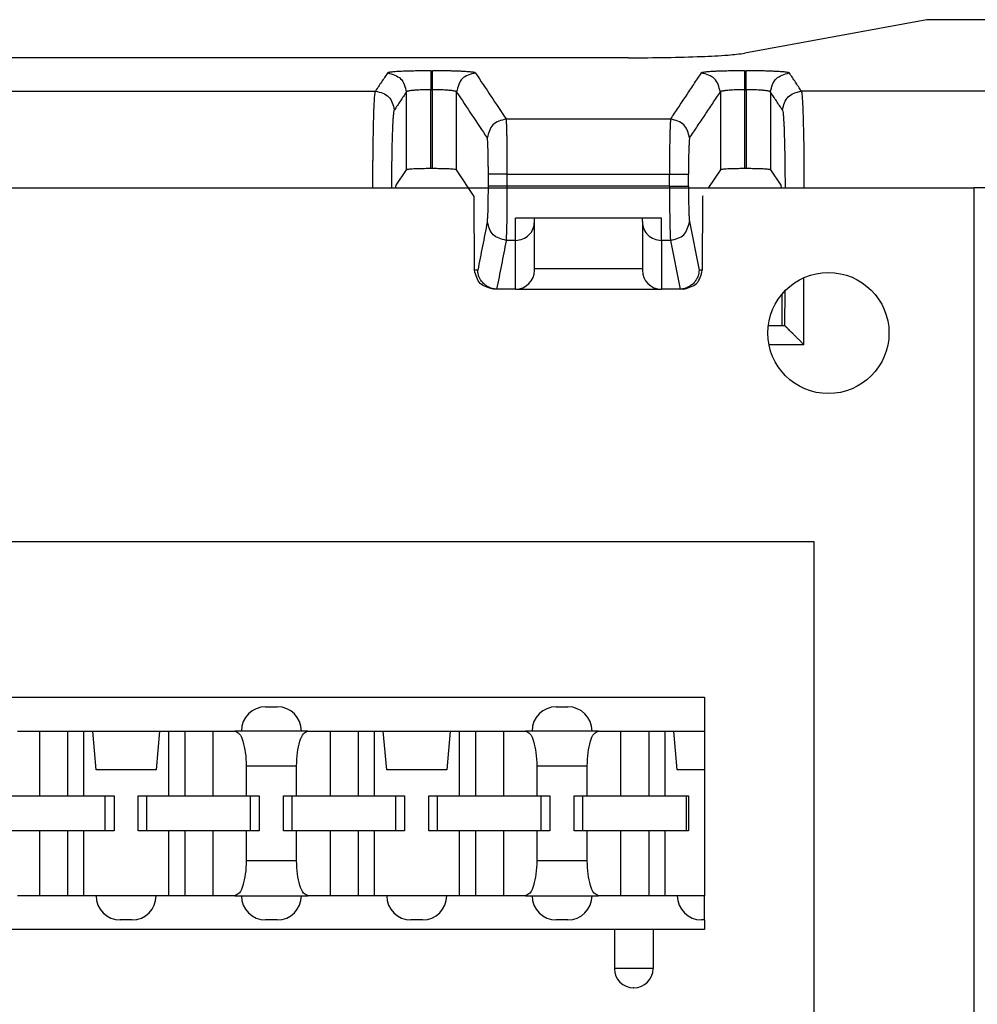
# Model space of a CAD drawing. Units: inches. Extents: x -20 to 20.1, y -5 to 15.7.
# Drawn here: x -15.4 to -14.4, y 2.5 to 3.5 of the extents above; entities that cross this region are included whole.
import ezdxf

# ---------------------------------------------------------------- set-up
doc = ezdxf.new("R2010")
doc.units = ezdxf.units.IN
doc.header["$MEASUREMENT"] = 0

# ---------------------------------------------------------------- blocks, each defined once
blk = doc.blocks.new('SMT_110_IDC_9__44', base_point=(-15.9138, 2.4966))
at = {"color": 7, "linetype": 'Continuous'}
for p, q in [((-15.9138, 2.7966), (-14.7198, 2.7966)), ((-14.7198, 2.7966), (-14.7198, 2.7616)), ((-15.1728, 2.7866), (-15.1608, 2.7866)), ((-14.8728, 2.7866), (-14.8608, 2.7866)), ((-15.4291, 2.7616), (-15.4063, 2.7616)), ((-15.4063, 2.7616), (-15.4063, 2.6946)), ((-15.4063, 2.7616), (-15.3773, 2.7616)), ((-15.3773, 2.7616), (-15.3773, 2.6946)), ((-15.3773, 2.7616), (-15.3608, 2.7616)), ((-15.3608, 2.7616), (-15.3608, 2.6946)), ((-15.3608, 2.7616), (-15.3513, 2.7616)), ((-15.3478, 2.7216), (-15.3513, 2.7616)), ((-15.3513, 2.7616), (-15.2824, 2.7616)), ((-15.2824, 2.7616), (-15.2859, 2.7216)), ((-15.2824, 2.7616), (-15.2729, 2.7616)), ((-15.2729, 2.7616), (-15.2563, 2.7616)), ((-15.2729, 2.7616), (-15.2729, 2.6946)), ((-15.2563, 2.7616), (-15.2563, 2.6946)), ((-15.2563, 2.7616), (-15.2273, 2.7616)), ((-15.2273, 2.7616), (-15.2273, 2.6946)), ((-15.2273, 2.7616), (-15.2046, 2.7616)), ((-15.1978, 2.7616), (-15.2046, 2.7616)), ((-15.1358, 2.7616), (-15.1978, 2.7616)), ((-15.1291, 2.7616), (-15.1358, 2.7616)), ((-15.1291, 2.7616), (-15.1063, 2.7616)), ((-15.1063, 2.7616), (-15.0773, 2.7616)), ((-15.1063, 2.7616), (-15.1063, 2.6946)), ((-15.0773, 2.7616), (-15.0608, 2.7616)), ((-15.0773, 2.7616), (-15.0773, 2.6946)), ((-15.0608, 2.7616), (-15.0608, 2.6946)), ((-15.0608, 2.7616), (-15.0513, 2.7616)), ((-15.0513, 2.7616), (-14.9824, 2.7616)), ((-15.0478, 2.7216), (-15.0513, 2.7616)), ((-14.9824, 2.7616), (-14.9859, 2.7216)), ((-14.9824, 2.7616), (-14.9729, 2.7616)), ((-14.9729, 2.7616), (-14.9729, 2.6946)), ((-14.9729, 2.7616), (-14.9563, 2.7616)), ((-14.9563, 2.7616), (-14.9563, 2.6946)), ((-14.9563, 2.7616), (-14.9273, 2.7616)), ((-14.9273, 2.7616), (-14.9273, 2.6946)), ((-14.9273, 2.7616), (-14.9046, 2.7616)), ((-14.8978, 2.7616), (-14.9046, 2.7616)), ((-14.8358, 2.7616), (-14.8978, 2.7616)), ((-14.8291, 2.7616), (-14.8358, 2.7616)), ((-14.8291, 2.7616), (-14.8063, 2.7616)), ((-14.8063, 2.7616), (-14.7773, 2.7616)), ((-14.8063, 2.7616), (-14.8063, 2.6946)), ((-14.7773, 2.7616), (-14.7608, 2.7616)), ((-14.7773, 2.7616), (-14.7773, 2.6946)), ((-14.7608, 2.7616), (-14.7608, 2.6946)), ((-14.7608, 2.7616), (-14.7513, 2.7616)), ((-14.7513, 2.7616), (-14.7198, 2.7616)), ((-14.7478, 2.7216), (-14.7513, 2.7616)), ((-14.7198, 2.7616), (-14.7198, 2.7216)), ((-15.1929, 2.7256), (-15.1929, 2.6946)), ((-15.1408, 2.6946), (-15.1408, 2.7256)), ((-14.8929, 2.7256), (-14.8929, 2.6946)), ((-14.8408, 2.6946), (-14.8408, 2.7256)), ((-15.2859, 2.7216), (-15.3478, 2.7216)), ((-14.9859, 2.7216), (-15.0478, 2.7216)), ((-14.7198, 2.7216), (-14.7478, 2.7216)), ((-14.7198, 2.7216), (-14.7198, 2.5916)), ((-15.4408, 2.6946), (-15.4063, 2.6946)), ((-15.4063, 2.6946), (-15.3773, 2.6946)), ((-15.3773, 2.6946), (-15.3608, 2.6946)), ((-15.3608, 2.6946), (-15.3383, 2.6946)), ((-15.3383, 2.6946), (-15.3293, 2.6946)), ((-15.3383, 2.6586), (-15.3383, 2.6946)), ((-15.3293, 2.6946), (-15.3293, 2.6586)), ((-15.3043, 2.6946), (-15.2953, 2.6946)), ((-15.3043, 2.6586), (-15.3043, 2.6946)), ((-15.2953, 2.6586), (-15.2953, 2.6946)), ((-15.2953, 2.6946), (-15.2729, 2.6946)), ((-15.2729, 2.6946), (-15.2563, 2.6946)), ((-15.2563, 2.6946), (-15.2273, 2.6946)), ((-15.2273, 2.6946), (-15.1929, 2.6946)), ((-15.1929, 2.6946), (-15.1883, 2.6946)), ((-15.1883, 2.6946), (-15.1793, 2.6946)), ((-15.1883, 2.6586), (-15.1883, 2.6946)), ((-15.1793, 2.6946), (-15.1793, 2.6586)), ((-15.1543, 2.6946), (-15.1453, 2.6946)), ((-15.1543, 2.6586), (-15.1543, 2.6946)), ((-15.1453, 2.6946), (-15.1408, 2.6946)), ((-15.1453, 2.6586), (-15.1453, 2.6946)), ((-15.1408, 2.6946), (-15.1063, 2.6946)), ((-15.1063, 2.6946), (-15.0773, 2.6946)), ((-15.0773, 2.6946), (-15.0608, 2.6946)), ((-15.0608, 2.6946), (-15.0383, 2.6946)), ((-15.0383, 2.6946), (-15.0293, 2.6946)), ((-15.0383, 2.6586), (-15.0383, 2.6946)), ((-15.0293, 2.6946), (-15.0293, 2.6586)), ((-15.0043, 2.6586), (-15.0043, 2.6946)), ((-15.0043, 2.6946), (-14.9953, 2.6946)), ((-14.9953, 2.6586), (-14.9953, 2.6946)), ((-14.9953, 2.6946), (-14.9729, 2.6946)), ((-14.9729, 2.6946), (-14.9563, 2.6946)), ((-14.9563, 2.6946), (-14.9273, 2.6946)), ((-14.9273, 2.6946), (-14.8929, 2.6946)), ((-14.8929, 2.6946), (-14.8883, 2.6946)), ((-14.8883, 2.6946), (-14.8793, 2.6946)), ((-14.8883, 2.6586), (-14.8883, 2.6946)), ((-14.8793, 2.6946), (-14.8793, 2.6586)), ((-14.8543, 2.6946), (-14.8453, 2.6946)), ((-14.8543, 2.6586), (-14.8543, 2.6946)), ((-14.8453, 2.6586), (-14.8453, 2.6946)), ((-14.8453, 2.6946), (-14.8408, 2.6946)), ((-14.8408, 2.6946), (-14.8063, 2.6946)), ((-14.8063, 2.6946), (-14.7773, 2.6946)), ((-14.7773, 2.6946), (-14.7608, 2.6946)), ((-14.7608, 2.6946), (-14.7383, 2.6946)), ((-14.7383, 2.6946), (-14.7363, 2.6946)), ((-14.7383, 2.6586), (-14.7383, 2.6946)), ((-14.7363, 2.6946), (-14.7363, 2.6586)), ((-15.4063, 2.6586), (-15.4408, 2.6586)), ((-15.4063, 2.6586), (-15.4063, 2.5916)), ((-15.3773, 2.6586), (-15.4063, 2.6586)), ((-15.3608, 2.6586), (-15.3773, 2.6586)), ((-15.3773, 2.6586), (-15.3773, 2.5916)), ((-15.3383, 2.6586), (-15.3608, 2.6586)), ((-15.3608, 2.6586), (-15.3608, 2.5916)), ((-15.3293, 2.6586), (-15.3383, 2.6586)), ((-15.2953, 2.6586), (-15.3043, 2.6586)), ((-15.2729, 2.6586), (-15.2953, 2.6586)), ((-15.2563, 2.6586), (-15.2729, 2.6586)), ((-15.2729, 2.6586), (-15.2729, 2.5916)), ((-15.2563, 2.6586), (-15.2563, 2.5916)), ((-15.2273, 2.6586), (-15.2563, 2.6586)), ((-15.2273, 2.6586), (-15.2273, 2.5916)), ((-15.1929, 2.6586), (-15.2273, 2.6586)), ((-15.1929, 2.6586), (-15.1929, 2.6276)), ((-15.1883, 2.6586), (-15.1929, 2.6586)), ((-15.1793, 2.6586), (-15.1883, 2.6586)), ((-15.1453, 2.6586), (-15.1543, 2.6586)), ((-15.1408, 2.6586), (-15.1453, 2.6586)), ((-15.1063, 2.6586), (-15.1408, 2.6586)), ((-15.1408, 2.6276), (-15.1408, 2.6586)), ((-15.0773, 2.6586), (-15.1063, 2.6586)), ((-15.1063, 2.6586), (-15.1063, 2.5916)), ((-15.0608, 2.6586), (-15.0773, 2.6586)), ((-15.0773, 2.6586), (-15.0773, 2.5916)), ((-15.0383, 2.6586), (-15.0608, 2.6586)), ((-15.0608, 2.6586), (-15.0608, 2.5916)), ((-15.0293, 2.6586), (-15.0383, 2.6586)), ((-14.9953, 2.6586), (-15.0043, 2.6586)), ((-14.9729, 2.6586), (-14.9953, 2.6586)), ((-14.9729, 2.6586), (-14.9729, 2.5916)), ((-14.9563, 2.6586), (-14.9729, 2.6586)), ((-14.9563, 2.6586), (-14.9563, 2.5916)), ((-14.9273, 2.6586), (-14.9563, 2.6586)), ((-14.9273, 2.6586), (-14.9273, 2.5916)), ((-14.8929, 2.6586), (-14.9273, 2.6586)), ((-14.8883, 2.6586), (-14.8929, 2.6586)), ((-14.8929, 2.6586), (-14.8929, 2.6276)), ((-14.8793, 2.6586), (-14.8883, 2.6586)), ((-14.8453, 2.6586), (-14.8543, 2.6586)), ((-14.8408, 2.6586), (-14.8453, 2.6586)), ((-14.8063, 2.6586), (-14.8408, 2.6586)), ((-14.8408, 2.6276), (-14.8408, 2.6586)), ((-14.8063, 2.6586), (-14.8063, 2.5916)), ((-14.7773, 2.6586), (-14.8063, 2.6586)), ((-14.7608, 2.6586), (-14.7773, 2.6586)), ((-14.7773, 2.6586), (-14.7773, 2.5916)), ((-14.7383, 2.6586), (-14.7608, 2.6586)), ((-14.7608, 2.6586), (-14.7608, 2.5916)), ((-14.7363, 2.6586), (-14.7383, 2.6586)), ((-15.4063, 2.5916), (-15.4291, 2.5916)), ((-15.3773, 2.5916), (-15.4063, 2.5916)), ((-15.3608, 2.5916), (-15.3773, 2.5916)), ((-15.3478, 2.5916), (-15.3608, 2.5916)), ((-15.2858, 2.5916), (-15.3478, 2.5916)), ((-15.2729, 2.5916), (-15.2858, 2.5916)), ((-15.2563, 2.5916), (-15.2729, 2.5916)), ((-15.2273, 2.5916), (-15.2563, 2.5916)), ((-15.2046, 2.5916), (-15.2273, 2.5916)), ((-15.2046, 2.5916), (-15.1978, 2.5916)), ((-15.1978, 2.5916), (-15.1358, 2.5916)), ((-15.1358, 2.5916), (-15.1291, 2.5916)), ((-15.1063, 2.5916), (-15.1291, 2.5916)), ((-15.0773, 2.5916), (-15.1063, 2.5916)), ((-15.0608, 2.5916), (-15.0773, 2.5916)), ((-15.0478, 2.5916), (-15.0608, 2.5916)), ((-14.9858, 2.5916), (-15.0478, 2.5916)), ((-14.9729, 2.5916), (-14.9858, 2.5916)), ((-14.9563, 2.5916), (-14.9729, 2.5916)), ((-14.9273, 2.5916), (-14.9563, 2.5916)), ((-14.9046, 2.5916), (-14.9273, 2.5916)), ((-14.9046, 2.5916), (-14.8978, 2.5916)), ((-14.8978, 2.5916), (-14.8358, 2.5916)), ((-14.8358, 2.5916), (-14.8291, 2.5916)), ((-14.8063, 2.5916), (-14.8291, 2.5916)), ((-14.7773, 2.5916), (-14.8063, 2.5916)), ((-14.7608, 2.5916), (-14.7773, 2.5916)), ((-14.7478, 2.5916), (-14.7608, 2.5916)), ((-14.7198, 2.5916), (-14.7478, 2.5916)), ((-14.7198, 2.5666), (-14.7198, 2.5916)), ((-15.3108, 2.5666), (-15.3228, 2.5666)), ((-15.1608, 2.5666), (-15.1728, 2.5666)), ((-15.0108, 2.5666), (-15.0228, 2.5666)), ((-14.8608, 2.5666), (-14.8728, 2.5666)), ((-14.7198, 2.5666), (-14.7228, 2.5666)), ((-14.7198, 2.5666), (-14.7198, 2.5566)), ((-14.8128, 2.5566), (-15.8208, 2.5566)), ((-14.7728, 2.5566), (-14.8128, 2.5566)), ((-14.8128, 2.5566), (-14.8128, 2.5164)), ((-14.7198, 2.5566), (-14.7728, 2.5566)), ((-14.7728, 2.5566), (-14.7728, 2.5164)), ((-14.7926, 2.4966), (-14.793, 2.4966))]:
    blk.add_line(p, q, dxfattribs=at)
at = {"color": 124, "linetype": 'Continuous'}
for p, q in [((-15.1929, 2.7256), (-15.1408, 2.7256)), ((-14.8929, 2.7256), (-14.8408, 2.7256)), ((-15.1408, 2.6276), (-15.1929, 2.6276)), ((-14.8408, 2.6276), (-14.8929, 2.6276)), ((-14.7728, 2.5164), (-14.8128, 2.5164))]:
    blk.add_line(p, q, dxfattribs=at)
at = {"color": 7, "linetype": 'Continuous'}
for centre, radius, start, end in [((-15.1728, 2.7616), 0.025, 90, 180), ((-15.1608, 2.7616), 0.025, 0, 90), ((-14.8728, 2.7616), 0.025, 90, 180), ((-14.8608, 2.7616), 0.025, 0, 90), ((-15.3228, 2.5916), 0.025, 180, -90), ((-15.3108, 2.5916), 0.025, -90, 0), ((-15.1728, 2.5916), 0.025, 180, -90), ((-15.1608, 2.5916), 0.025, -90, 0), ((-15.0228, 2.5916), 0.025, 180, -90), ((-15.0108, 2.5916), 0.025, -90, 0), ((-14.8728, 2.5916), 0.025, 180, -90), ((-14.8608, 2.5916), 0.025, -90, 0), ((-14.7228, 2.5916), 0.025, 180, -90), ((-14.793, 2.5164), 0.0198, 180, -90), ((-14.7926, 2.5164), 0.0198, -90, 0)]:
    blk.add_arc(centre, radius, start, end, dxfattribs=at)
for points, knots in [([(-15.2046, 2.7616), (-15.203, 2.7608), (-15.1986, 2.7587), (-15.1958, 2.7498), (-15.1933, 2.7389), (-15.193, 2.7302), (-15.1929, 2.7256)], [0, 0, 0, 0, 0.00524853, 0.01392601, 0.02587736, 0.03968267, 0.03968267, 0.03968267, 0.03968267]), ([(-15.1408, 2.7256), (-15.1406, 2.7302), (-15.1404, 2.7389), (-15.1378, 2.7498), (-15.135, 2.7587), (-15.1307, 2.7608), (-15.1291, 2.7616)], [0, 0, 0, 0, 0.01380531, 0.02575666, 0.03443414, 0.03968267, 0.03968267, 0.03968267, 0.03968267]), ([(-14.9046, 2.7616), (-14.903, 2.7608), (-14.8986, 2.7587), (-14.8958, 2.7498), (-14.8933, 2.7389), (-14.893, 2.7302), (-14.8929, 2.7256)], [0, 0, 0, 0, 0.00524853, 0.01392601, 0.02587736, 0.03968267, 0.03968267, 0.03968267, 0.03968267]), ([(-14.8408, 2.7256), (-14.8406, 2.7302), (-14.8404, 2.7389), (-14.8378, 2.7498), (-14.835, 2.7587), (-14.8307, 2.7608), (-14.8291, 2.7616)], [0, 0, 0, 0, 0.01380531, 0.02575666, 0.03443414, 0.03968267, 0.03968267, 0.03968267, 0.03968267]), ([(-15.1929, 2.6276), (-15.193, 2.623), (-15.1933, 2.6143), (-15.1958, 2.6034), (-15.1986, 2.5945), (-15.203, 2.5924), (-15.2046, 2.5916)], [0, 0, 0, 0, 0.01380531, 0.02575666, 0.03443414, 0.03968267, 0.03968267, 0.03968267, 0.03968267]), ([(-15.1291, 2.5916), (-15.1307, 2.5924), (-15.135, 2.5945), (-15.1378, 2.6034), (-15.1404, 2.6143), (-15.1406, 2.623), (-15.1408, 2.6276)], [0, 0, 0, 0, 0.00524853, 0.01392601, 0.02587736, 0.03968267, 0.03968267, 0.03968267, 0.03968267]), ([(-14.8929, 2.6276), (-14.893, 2.623), (-14.8933, 2.6143), (-14.8958, 2.6034), (-14.8986, 2.5945), (-14.903, 2.5924), (-14.9046, 2.5916)], [0, 0, 0, 0, 0.01380531, 0.02575666, 0.03443414, 0.03968267, 0.03968267, 0.03968267, 0.03968267]), ([(-14.8291, 2.5916), (-14.8307, 2.5924), (-14.835, 2.5945), (-14.8378, 2.6034), (-14.8404, 2.6143), (-14.8406, 2.623), (-14.8408, 2.6276)], [0, 0, 0, 0, 0.00524853, 0.01392601, 0.02587736, 0.03968267, 0.03968267, 0.03968267, 0.03968267])]:
    blk.add_open_spline(points, degree=3, knots=knots, dxfattribs=at)
blk = doc.blocks.new('PWB__45', base_point=(-16.1918, -2.4276))
at = {"color": 7, "linetype": 'Continuous'}
for p, q in [((-15.5171, 3.3224), (-15.0621, 3.3224)), ((-15.0621, 3.3224), (-15.0425, 3.3224)), ((-15.0425, 3.3224), (-14.6366, 3.3224)), ((-14.6366, 3.3224), (-14.6171, 3.3224)), ((-14.6171, 3.3224), (-14.4418, 3.3224)), ((-14.4418, 3.3224), (-14.4418, -2.4276)), ((-16.0268, 2.9574), (-14.6068, 2.9574)), ((-14.6068, 2.9574), (-14.6068, -2.0626))]:
    blk.add_line(p, q, dxfattribs=at)
blk.add_circle((-14.5918, 3.1724), 0.0625, dxfattribs=at)
blk = doc.blocks.new('1X9_Bridged_Telephone_Board__52', base_point=(-16.1918, -2.4276))
for name, p in [('PWB__45', (-16.1918, -2.4276)), ('SMT_110_IDC_9__44', (-15.9138, 2.4966))]:
    blk.add_blockref(name, p)
blk = doc.blocks.new('58608__53', base_point=(-19.124, -2.636))
at = {"color": 7, "linetype": 'Continuous'}
for p, q in [((-14.4902, 3.4957), (-14.678, 3.4613)), ((-14.4902, 3.4957), (-14.4902, 3.4959)), ((-14.2065, 3.4959), (-14.4902, 3.4959)), ((-14.7982, 3.4566), (-15.7797, 3.4566)), ((-15.038, 3.325), (-15.0274, 3.3409)), ((-15.0007, 3.3422), (-15.0024, 3.3422)), ((-14.9574, 3.3134), (-14.9757, 3.3409)), ((-14.7034, 3.3409), (-14.7157, 3.3225)), ((-14.6767, 3.3422), (-14.6784, 3.3422)), ((-14.6517, 3.3409), (-14.6411, 3.325)), ((-15.5171, 3.3224), (-15.0621, 3.3224)), ((-15.0621, 3.3224), (-15.0425, 3.3224)), ((-14.7214, 3.3139), (-14.7217, 3.3134)), ((-14.6366, 3.3224), (-14.6171, 3.3224)), ((-14.6171, 3.3224), (-14.4418, 3.3224)), ((-14.9572, 3.2373), (-14.9574, 3.3134)), ((-14.7217, 3.3134), (-14.722, 3.2373)), ((-14.7643, 3.2911), (-14.9148, 3.2911)), ((-14.8952, 3.2874), (-14.8952, 3.2911)), ((-14.8952, 3.239), (-14.8952, 3.2874)), ((-14.7839, 3.2874), (-14.7839, 3.2911)), ((-14.7839, 3.2874), (-14.7839, 3.239)), ((-14.8952, 3.2373), (-14.8952, 3.239)), ((-14.7839, 3.239), (-14.7839, 3.2373)), ((-14.9343, 3.2177), (-14.9375, 3.2177)), ((-14.9148, 3.2177), (-14.9343, 3.2177)), ((-14.9148, 3.2177), (-14.7643, 3.2177)), ((-14.7448, 3.2177), (-14.7643, 3.2177)), ((-14.7416, 3.2177), (-14.7448, 3.2177)), ((-14.6395, 3.1799), (-14.6395, 3.2128)), ((-14.6395, 3.1799), (-14.6539, 3.1799)), ((-14.6367, 3.1799), (-14.6395, 3.1799))]:
    blk.add_line(p, q, dxfattribs=at)
at = {"color": 124, "linetype": 'Continuous'}
for p, q in [((-15.0024, 3.4431), (-15.0007, 3.4431)), ((-14.6784, 3.4431), (-14.6767, 3.4431)), ((-15.5198, 3.4222), (-15.0594, 3.4222)), ((-15.0274, 3.3409), (-15.0274, 3.4213)), ((-15.0024, 3.3422), (-15.0024, 3.4236)), ((-15.0024, 3.4236), (-15.0007, 3.4236)), ((-15.0007, 3.3422), (-15.0007, 3.4236)), ((-14.9757, 3.3409), (-14.9757, 3.4213)), ((-14.7034, 3.4213), (-14.7034, 3.3409)), ((-14.6784, 3.4236), (-14.6784, 3.3422)), ((-14.6784, 3.4236), (-14.6767, 3.4236)), ((-14.6767, 3.4236), (-14.6767, 3.3422)), ((-14.6517, 3.4213), (-14.6517, 3.3409)), ((-13.6931, 3.4222), (-14.6198, 3.4222)), ((-14.9245, 3.3934), (-14.7546, 3.3934)), ((-14.9428, 3.3242), (-14.9428, 3.3365)), ((-14.9233, 3.3242), (-14.9233, 3.3365)), ((-14.9233, 3.3365), (-14.7559, 3.3365)), ((-14.7559, 3.3242), (-14.7559, 3.3365)), ((-14.7363, 3.3242), (-14.7363, 3.3365)), ((-14.7559, 3.3242), (-14.9233, 3.3242)), ((-13.6958, 3.3224), (-14.4418, 3.3224)), ((-14.9148, 3.2681), (-14.9148, 3.2911)), ((-14.7643, 3.2681), (-14.7643, 3.2911)), ((-14.7352, 3.2874), (-14.7253, 3.2373)), ((-14.9148, 3.2681), (-14.9244, 3.2681)), ((-14.9148, 3.2177), (-14.9148, 3.2681)), ((-14.7643, 3.2681), (-14.7643, 3.2177)), ((-14.7548, 3.2681), (-14.7643, 3.2681)), ((-14.7548, 3.2681), (-14.7448, 3.2177)), ((-14.9538, 3.2373), (-14.9572, 3.2373)), ((-14.8952, 3.239), (-14.7839, 3.239)), ((-14.722, 3.2373), (-14.7253, 3.2373)), ((-14.6171, 3.1603), (-14.6171, 3.2295)), ((-14.6367, 3.1799), (-14.6366, 3.2159)), ((-14.6171, 3.1603), (-14.6531, 3.1603))]:
    blk.add_line(p, q, dxfattribs=at)
at = {"color": 7, "linetype": 'Continuous'}
for centre, start, end in [((-14.9148, 3.2373), -90, 0), ((-14.7643, 3.2373), -180, -90)]:
    blk.add_arc(centre, 0.0196, start, end, dxfattribs=at)
for points, knots in [([(-14.7982, 3.4566), (-14.785, 3.4566), (-14.7599, 3.4567), (-14.7255, 3.4578), (-14.6987, 3.4588), (-14.6837, 3.4606), (-14.678, 3.4613)], [0, 0, 0, 0, 0.0396645, 0.0752418, 0.1030723, 0.1203198, 0.1203198, 0.1203198, 0.1203198]), ([(-15.0024, 3.3422), (-15.0045, 3.3422), (-15.0086, 3.3421), (-15.0144, 3.342), (-15.0191, 3.3418), (-15.0227, 3.3417), (-15.025, 3.3414), (-15.0265, 3.3413), (-15.0272, 3.341), (-15.0274, 3.3409)], [0, 0, 0, 0, 0.00634646, 0.0122339, 0.01737182, 0.0205025, 0.0228599, 0.02439417, 0.02507233, 0.02507233, 0.02507233, 0.02507233]), ([(-14.9757, 3.3409), (-14.9759, 3.341), (-14.9766, 3.3413), (-14.9782, 3.3414), (-14.9805, 3.3417), (-14.984, 3.3418), (-14.9887, 3.342), (-14.9945, 3.3421), (-14.9986, 3.3422), (-15.0007, 3.3422)], [0, 0, 0, 0, 0.00067815, 0.00221243, 0.00456983, 0.0077005, 0.01283843, 0.01872587, 0.02507233, 0.02507233, 0.02507233, 0.02507233]), ([(-14.6784, 3.3422), (-14.6805, 3.3422), (-14.6846, 3.3421), (-14.6904, 3.342), (-14.6951, 3.3418), (-14.6987, 3.3417), (-14.701, 3.3414), (-14.7025, 3.3413), (-14.7032, 3.341), (-14.7034, 3.3409)], [0, 0, 0, 0, 0.00634646, 0.0122339, 0.01737182, 0.0205025, 0.0228599, 0.02439417, 0.02507233, 0.02507233, 0.02507233, 0.02507233]), ([(-14.6517, 3.3409), (-14.6519, 3.341), (-14.6526, 3.3413), (-14.6542, 3.3414), (-14.6565, 3.3417), (-14.66, 3.3418), (-14.6647, 3.342), (-14.6705, 3.3421), (-14.6746, 3.3422), (-14.6767, 3.3422)], [0, 0, 0, 0, 0.00067815, 0.00221243, 0.00456983, 0.0077005, 0.01283843, 0.01872587, 0.02507233, 0.02507233, 0.02507233, 0.02507233]), ([(-15.0385, 3.3224), (-15.0384, 3.323), (-15.0384, 3.3239), (-15.0381, 3.3247), (-15.038, 3.325)], [0, 0, 0, 0, 0.001790504, 0.002669318, 0.002669318, 0.002669318, 0.002669318]), ([(-14.6411, 3.325), (-14.641, 3.3247), (-14.6408, 3.3239), (-14.6407, 3.323), (-14.6407, 3.3224)], [0, 0, 0, 0, 0.000878814, 0.002669318, 0.002669318, 0.002669318, 0.002669318]), ([(-14.9375, 3.2177), (-14.9427, 3.2191), (-14.9531, 3.2217), (-14.9558, 3.2321), (-14.9572, 3.2373)], [0, 0, 0, 0, 0.0148893, 0.02977249, 0.02977249, 0.02977249, 0.02977249]), ([(-14.9343, 3.2177), (-14.9357, 3.2178), (-14.9385, 3.2181), (-14.9422, 3.2195), (-14.9453, 3.2214), (-14.9481, 3.2238), (-14.9504, 3.2265), (-14.9521, 3.2295), (-14.9535, 3.233), (-14.9537, 3.2357), (-14.9538, 3.2373)], [0, 0, 0, 0, 0.00414358, 0.00827873, 0.01173426, 0.01520244, 0.01933338, 0.02215221, 0.02558124, 0.03034946, 0.03034946, 0.03034946, 0.03034946]), ([(-14.7253, 3.2373), (-14.7254, 3.2362), (-14.7255, 3.2335), (-14.7268, 3.2299), (-14.7288, 3.2265), (-14.7311, 3.2236), (-14.734, 3.2213), (-14.737, 3.2195), (-14.7404, 3.2181), (-14.7432, 3.2179), (-14.7448, 3.2177)], [0, 0, 0, 0, 0.0032349, 0.00824486, 0.01105201, 0.01515654, 0.01924618, 0.02204707, 0.0255063, 0.0303467, 0.0303467, 0.0303467, 0.0303467]), ([(-14.7416, 3.2177), (-14.7364, 3.2191), (-14.726, 3.2217), (-14.7233, 3.2321), (-14.722, 3.2373)], [0, 0, 0, 0, 0.0148893, 0.02977249, 0.02977249, 0.02977249, 0.02977249]), ([(-14.6171, 3.1603), (-14.6175, 3.1607), (-14.6183, 3.1615), (-14.6199, 3.1632), (-14.6221, 3.1653), (-14.6246, 3.1678), (-14.6271, 3.1703), (-14.6292, 3.1724), (-14.6311, 3.1743), (-14.6326, 3.1758), (-14.6338, 3.177), (-14.6345, 3.1777), (-14.6352, 3.1784), (-14.6357, 3.1789), (-14.6362, 3.1794), (-14.6365, 3.1797), (-14.6366, 3.1798), (-14.6367, 3.1799), (-14.6367, 3.1799)], [0, 0, 0, 0, 0.00168302, 0.00335853, 0.00707463, 0.01068569, 0.01413861, 0.01738029, 0.01989015, 0.02219703, 0.02358069, 0.02489017, 0.02552958, 0.02629182, 0.02701248, 0.02752718, 0.02763079, 0.02768138, 0.02768138, 0.02768138, 0.02768138])]:
    blk.add_open_spline(points, degree=3, knots=knots, dxfattribs=at)
at = {"color": 124, "linetype": 'Continuous'}
for points, knots in [([(-15.047, 3.4409), (-15.047, 3.4409), (-15.047, 3.4408), (-15.0491, 3.4377), (-15.0532, 3.4315), (-15.0573, 3.4253), (-15.0594, 3.4222)], [0, 0, 0, 0, 0.00008689, 0.00017377, 0.01128929, 0.02240482, 0.02240482, 0.02240482, 0.02240482]), ([(-15.0024, 3.4431), (-15.0036, 3.4431), (-15.0061, 3.4431), (-15.0102, 3.4431), (-15.0154, 3.443), (-15.0213, 3.4429), (-15.0276, 3.4427), (-15.0329, 3.4425), (-15.0371, 3.4423), (-15.0401, 3.4421), (-15.0423, 3.4419), (-15.0438, 3.4417), (-15.045, 3.4415), (-15.046, 3.4414), (-15.0467, 3.441), (-15.047, 3.4409)], [0, 0, 0, 0, 0.00344158, 0.00757563, 0.01226564, 0.01907816, 0.02536415, 0.03099813, 0.03500749, 0.03802228, 0.04017856, 0.04161189, 0.04245702, 0.04385106, 0.0447023, 0.0447023, 0.0447023, 0.0447023]), ([(-15.047, 3.4409), (-15.0418, 3.4395), (-15.0315, 3.4369), (-15.0288, 3.4265), (-15.0274, 3.4213)], [0, 0, 0, 0, 0.01484826, 0.02968883, 0.02968883, 0.02968883, 0.02968883]), ([(-15.0024, 3.4431), (-15.0024, 3.4427), (-15.0024, 3.4413), (-15.0024, 3.4385), (-15.0024, 3.4343), (-15.0024, 3.4292), (-15.0024, 3.4255), (-15.0024, 3.4236)], [0, 0, 0, 0, 0.0012805, 0.00424992, 0.00853317, 0.01375517, 0.01954082, 0.01954082, 0.01954082, 0.01954082]), ([(-14.9562, 3.4409), (-14.9564, 3.441), (-14.957, 3.4414), (-14.958, 3.4415), (-14.9591, 3.4416), (-14.9602, 3.4418), (-14.9617, 3.4419), (-14.9638, 3.4421), (-14.9666, 3.4423), (-14.9692, 3.4425), (-14.972, 3.4426), (-14.9748, 3.4427), (-14.9785, 3.4428), (-14.9832, 3.443), (-14.9882, 3.4431), (-14.993, 3.4431), (-14.997, 3.4431), (-14.9996, 3.4431), (-15.0007, 3.4431)], [0, 0, 0, 0, 0.0007266, 0.0022468, 0.00291385, 0.00397384, 0.0055046, 0.00758441, 0.01029186, 0.01370575, 0.01562833, 0.01846482, 0.02221318, 0.02687156, 0.0324383, 0.03712832, 0.04126236, 0.04470394, 0.04470394, 0.04470394, 0.04470394]), ([(-15.0007, 3.4236), (-15.0007, 3.4255), (-15.0007, 3.4292), (-15.0007, 3.4343), (-15.0007, 3.4385), (-15.0007, 3.4413), (-15.0007, 3.4427), (-15.0007, 3.4431)], [0, 0, 0, 0, 0.00578565, 0.01100764, 0.0152909, 0.01826032, 0.01954082, 0.01954082, 0.01954082, 0.01954082]), ([(-14.9562, 3.4409), (-14.9613, 3.4395), (-14.9717, 3.4369), (-14.9744, 3.4265), (-14.9757, 3.4213)], [0, 0, 0, 0, 0.01484826, 0.02968883, 0.02968883, 0.02968883, 0.02968883]), ([(-14.9562, 3.4409), (-14.9562, 3.4409), (-14.9561, 3.4408), (-14.9508, 3.4329), (-14.9403, 3.4171), (-14.9298, 3.4013), (-14.9245, 3.3934)], [0, 0, 0, 0, 0.00008689, 0.00017377, 0.02863142, 0.05708908, 0.05708908, 0.05708908, 0.05708908]), ([(-14.7546, 3.3934), (-14.752, 3.3973), (-14.7467, 3.4053), (-14.7388, 3.4171), (-14.7309, 3.429), (-14.7256, 3.4369), (-14.723, 3.4409)], [0, 0, 0, 0, 0.01427227, 0.02854454, 0.04281681, 0.05708908, 0.05708908, 0.05708908, 0.05708908]), ([(-14.6784, 3.4431), (-14.6805, 3.4431), (-14.6846, 3.4431), (-14.6895, 3.4431), (-14.6935, 3.443), (-14.6969, 3.4429), (-14.7008, 3.4428), (-14.705, 3.4427), (-14.7092, 3.4425), (-14.7129, 3.4423), (-14.7161, 3.4421), (-14.7186, 3.4418), (-14.7207, 3.4415), (-14.7221, 3.4414), (-14.7228, 3.441), (-14.723, 3.4409)], [0, 0, 0, 0, 0.00618992, 0.01226562, 0.01484231, 0.01823454, 0.0222116, 0.02654291, 0.03099817, 0.03468546, 0.03784497, 0.04044551, 0.04245689, 0.04397708, 0.04470368, 0.04470368, 0.04470368, 0.04470368]), ([(-14.7034, 3.4213), (-14.7048, 3.4265), (-14.7075, 3.4369), (-14.7178, 3.4395), (-14.723, 3.4409)], [0, 0, 0, 0, 0.01484058, 0.02968883, 0.02968883, 0.02968883, 0.02968883]), ([(-14.6784, 3.4431), (-14.6784, 3.4427), (-14.6784, 3.4413), (-14.6784, 3.4385), (-14.6784, 3.4343), (-14.6784, 3.4292), (-14.6784, 3.4255), (-14.6784, 3.4236)], [0, 0, 0, 0, 0.0012805, 0.00424992, 0.00853317, 0.01375517, 0.01954082, 0.01954082, 0.01954082, 0.01954082]), ([(-14.6767, 3.4236), (-14.6767, 3.4255), (-14.6767, 3.4292), (-14.6767, 3.4343), (-14.6767, 3.4385), (-14.6767, 3.4413), (-14.6767, 3.4427), (-14.6767, 3.4431)], [0, 0, 0, 0, 0.00578565, 0.01100764, 0.0152909, 0.01826032, 0.01954082, 0.01954082, 0.01954082, 0.01954082]), ([(-14.6322, 3.4409), (-14.6322, 3.4409), (-14.6324, 3.4411), (-14.6328, 3.4412), (-14.6334, 3.4414), (-14.6347, 3.4416), (-14.6365, 3.4418), (-14.6389, 3.4421), (-14.6414, 3.4422), (-14.6436, 3.4424), (-14.6465, 3.4425), (-14.65, 3.4427), (-14.6545, 3.4428), (-14.6594, 3.443), (-14.6639, 3.443), (-14.6679, 3.4431), (-14.6712, 3.4431), (-14.6741, 3.4431), (-14.6759, 3.4431), (-14.6767, 3.4431)], [0, 0, 0, 0, 0.00019889, 0.00058505, 0.00124361, 0.00225539, 0.00439539, 0.00686047, 0.00940215, 0.01177029, 0.01371413, 0.01787361, 0.02241747, 0.02729281, 0.03244667, 0.03601097, 0.03928173, 0.04220137, 0.04471231, 0.04471231, 0.04471231, 0.04471231]), ([(-14.6517, 3.4213), (-14.6504, 3.4265), (-14.6477, 3.4369), (-14.6373, 3.4395), (-14.6322, 3.4409)], [0, 0, 0, 0, 0.01484058, 0.02968883, 0.02968883, 0.02968883, 0.02968883]), ([(-14.6198, 3.4222), (-14.6218, 3.4253), (-14.6259, 3.4315), (-14.63, 3.4377), (-14.6321, 3.4408), (-14.6322, 3.4409), (-14.6322, 3.4409)], [0, 0, 0, 0, 0.01111552, 0.02223105, 0.02231793, 0.02240482, 0.02240482, 0.02240482, 0.02240482]), ([(-15.0621, 3.3224), (-15.0621, 3.3249), (-15.0621, 3.3304), (-15.062, 3.3393), (-15.062, 3.3472), (-15.0619, 3.3542), (-15.0619, 3.3601), (-15.0618, 3.367), (-15.0616, 3.3747), (-15.0615, 3.3829), (-15.0613, 3.3912), (-15.0611, 3.3992), (-15.0608, 3.4063), (-15.0605, 3.4122), (-15.0602, 3.4168), (-15.0599, 3.4201), (-15.0595, 3.4217), (-15.0594, 3.4222)], [0, 0, 0, 0, 0.00753845, 0.01652044, 0.02667262, 0.03135554, 0.03737195, 0.04442489, 0.05221741, 0.06045265, 0.06883381, 0.07718681, 0.08436298, 0.09028755, 0.09488638, 0.09830443, 0.09995992, 0.09995992, 0.09995992, 0.09995992]), ([(-15.0594, 3.4222), (-15.0542, 3.4209), (-15.0439, 3.4182), (-15.0412, 3.4079), (-15.0398, 3.4027)], [0, 0, 0, 0, 0.01484826, 0.02968883, 0.02968883, 0.02968883, 0.02968883]), ([(-15.0274, 3.4213), (-15.0274, 3.4213), (-15.0275, 3.4213), (-15.0295, 3.4181), (-15.0337, 3.412), (-15.0378, 3.4058), (-15.0398, 3.4027)], [0, 0, 0, 0, 0.00008688, 0.00017377, 0.01128929, 0.02240482, 0.02240482, 0.02240482, 0.02240482]), ([(-15.0024, 3.4236), (-15.0036, 3.4236), (-15.0059, 3.4236), (-15.0095, 3.4235), (-15.0129, 3.4234), (-15.0159, 3.4232), (-15.0181, 3.4231), (-15.0202, 3.4229), (-15.0223, 3.4227), (-15.0245, 3.4224), (-15.0259, 3.4221), (-15.0269, 3.4218), (-15.0273, 3.4215), (-15.0274, 3.4213)], [0, 0, 0, 0, 0.00347549, 0.00688337, 0.01070825, 0.01373778, 0.01596954, 0.01740034, 0.02010074, 0.02227353, 0.02388044, 0.02469336, 0.02525889, 0.02525889, 0.02525889, 0.02525889]), ([(-14.9757, 3.4213), (-14.9759, 3.4215), (-14.9762, 3.4218), (-14.9769, 3.422), (-14.9777, 3.4222), (-14.979, 3.4224), (-14.9809, 3.4227), (-14.984, 3.423), (-14.9885, 3.4233), (-14.993, 3.4235), (-14.9971, 3.4236), (-14.9994, 3.4236), (-15.0007, 3.4236)], [0, 0, 0, 0, 0.00056553, 0.00137844, 0.0020338, 0.00323549, 0.00512812, 0.0078591, 0.01274933, 0.01837575, 0.02135765, 0.02525912, 0.02525912, 0.02525912, 0.02525912]), ([(-14.9757, 3.4213), (-14.9757, 3.4213), (-14.9757, 3.4213), (-14.9704, 3.4133), (-14.9599, 3.3975), (-14.9493, 3.3817), (-14.9441, 3.3738)], [0, 0, 0, 0, 0.00008688, 0.00017377, 0.02863142, 0.05708908, 0.05708908, 0.05708908, 0.05708908]), ([(-14.7351, 3.3738), (-14.7324, 3.3778), (-14.7272, 3.3857), (-14.7192, 3.3976), (-14.7113, 3.4095), (-14.7061, 3.4174), (-14.7034, 3.4213)], [0, 0, 0, 0, 0.01427227, 0.02854453, 0.0428168, 0.05708907, 0.05708907, 0.05708907, 0.05708907]), ([(-14.6784, 3.4236), (-14.6796, 3.4236), (-14.6819, 3.4236), (-14.6855, 3.4235), (-14.689, 3.4234), (-14.6925, 3.4232), (-14.6955, 3.423), (-14.6979, 3.4227), (-14.6996, 3.4225), (-14.7008, 3.4223), (-14.7016, 3.4221), (-14.7023, 3.4219), (-14.703, 3.4218), (-14.7033, 3.4215), (-14.7034, 3.4213)], [0, 0, 0, 0, 0.00347549, 0.00688337, 0.01070455, 0.01423342, 0.01740026, 0.0196569, 0.02135802, 0.02257941, 0.02339595, 0.02388111, 0.02477711, 0.02526138, 0.02526138, 0.02526138, 0.02526138]), ([(-14.6517, 3.4213), (-14.6518, 3.4215), (-14.6522, 3.4218), (-14.6532, 3.422), (-14.6545, 3.4224), (-14.6562, 3.4226), (-14.6578, 3.4228), (-14.6593, 3.4229), (-14.661, 3.4231), (-14.6632, 3.4232), (-14.6663, 3.4234), (-14.6697, 3.4235), (-14.6733, 3.4236), (-14.6756, 3.4236), (-14.6767, 3.4236)], [0, 0, 0, 0, 0.00048427, 0.00138027, 0.0029406, 0.0047197, 0.00645031, 0.00786058, 0.00929138, 0.01152314, 0.01455267, 0.01837755, 0.02178542, 0.02526092, 0.02526092, 0.02526092, 0.02526092]), ([(-14.6393, 3.4027), (-14.6414, 3.4058), (-14.6455, 3.412), (-14.6496, 3.4181), (-14.6517, 3.4213), (-14.6517, 3.4213), (-14.6517, 3.4213)], [0, 0, 0, 0, 0.01111552, 0.02223105, 0.02231793, 0.02240482, 0.02240482, 0.02240482, 0.02240482]), ([(-14.6393, 3.4027), (-14.638, 3.4079), (-14.6353, 3.4182), (-14.6249, 3.4209), (-14.6198, 3.4222)], [0, 0, 0, 0, 0.01484057, 0.02968883, 0.02968883, 0.02968883, 0.02968883]), ([(-14.6198, 3.4222), (-14.6196, 3.4216), (-14.6192, 3.42), (-14.6189, 3.4161), (-14.6185, 3.41), (-14.6182, 3.4014), (-14.6179, 3.3915), (-14.6176, 3.3813), (-14.6174, 3.3717), (-14.6173, 3.3629), (-14.6172, 3.3555), (-14.6172, 3.3466), (-14.6171, 3.3358), (-14.6171, 3.3269), (-14.6171, 3.3224)], [0, 0, 0, 0, 0.00194745, 0.00507276, 0.01150269, 0.02024567, 0.03112517, 0.04117455, 0.05092832, 0.0598736, 0.06749733, 0.07328635, 0.08650647, 0.09995896, 0.09995896, 0.09995896, 0.09995896]), ([(-15.0425, 3.3224), (-15.0425, 3.3245), (-15.0425, 3.3285), (-15.0425, 3.3343), (-15.0424, 3.3393), (-15.0424, 3.3455), (-15.0423, 3.353), (-15.0421, 3.3618), (-15.042, 3.37), (-15.0418, 3.377), (-15.0415, 3.3828), (-15.0414, 3.3873), (-15.0412, 3.3909), (-15.041, 3.3938), (-15.0408, 3.3959), (-15.0407, 3.3975), (-15.0405, 3.3991), (-15.0403, 3.4006), (-15.0402, 3.402), (-15.0399, 3.4025), (-15.0398, 3.4027)], [0, 0, 0, 0, 0.0063729, 0.01211144, 0.01715765, 0.02145355, 0.03076523, 0.03958536, 0.04781801, 0.05536734, 0.06078716, 0.0652518, 0.06884958, 0.07166869, 0.07379727, 0.07532327, 0.07633444, 0.07860248, 0.07987342, 0.08044638, 0.08044638, 0.08044638, 0.08044638]), ([(-14.6393, 3.4027), (-14.6392, 3.4023), (-14.6388, 3.401), (-14.6386, 3.3992), (-14.6384, 3.3972), (-14.6383, 3.3952), (-14.6381, 3.3924), (-14.6378, 3.3885), (-14.6376, 3.3835), (-14.6374, 3.3764), (-14.6371, 3.3671), (-14.6369, 3.3558), (-14.6368, 3.3452), (-14.6367, 3.336), (-14.6366, 3.3288), (-14.6366, 3.3244), (-14.6366, 3.3224)], [0, 0, 0, 0, 0.00135016, 0.004108, 0.00533538, 0.0072834, 0.01009148, 0.0138994, 0.01884721, 0.02507508, 0.03529741, 0.04667776, 0.05898883, 0.06715707, 0.07438176, 0.08044237, 0.08044237, 0.08044237, 0.08044237]), ([(-14.9245, 3.3934), (-14.9297, 3.392), (-14.94, 3.3893), (-14.9427, 3.379), (-14.9441, 3.3738)], [0, 0, 0, 0, 0.01484826, 0.02968883, 0.02968883, 0.02968883, 0.02968883]), ([(-14.9233, 3.3365), (-14.9233, 3.3384), (-14.9233, 3.3421), (-14.9233, 3.3472), (-14.9233, 3.3514), (-14.9234, 3.3554), (-14.9234, 3.3596), (-14.9234, 3.3646), (-14.9235, 3.3701), (-14.9236, 3.3753), (-14.9237, 3.3798), (-14.9238, 3.3833), (-14.9239, 3.3861), (-14.924, 3.3881), (-14.9241, 3.3895), (-14.9242, 3.3906), (-14.9243, 3.3917), (-14.9243, 3.3926), (-14.9245, 3.3932), (-14.9245, 3.3934)], [0, 0, 0, 0, 0.00595889, 0.01108403, 0.01527633, 0.01857445, 0.0229181, 0.02801429, 0.03357005, 0.0392925, 0.04367465, 0.04715847, 0.04984207, 0.05182353, 0.05320086, 0.05407196, 0.05529931, 0.05633488, 0.05695967, 0.05695967, 0.05695967, 0.05695967]), ([(-14.7546, 3.3934), (-14.7547, 3.3932), (-14.7548, 3.3926), (-14.7549, 3.3917), (-14.755, 3.3901), (-14.7551, 3.3877), (-14.7553, 3.3843), (-14.7554, 3.3802), (-14.7555, 3.3749), (-14.7557, 3.3682), (-14.7558, 3.3602), (-14.7558, 3.3521), (-14.7559, 3.3441), (-14.7559, 3.339), (-14.7559, 3.3365)], [0, 0, 0, 0, 0.00062278, 0.00165546, 0.00288126, 0.00549714, 0.00886853, 0.01295354, 0.01771006, 0.02492812, 0.03296748, 0.04166884, 0.04924124, 0.0569596, 0.0569596, 0.0569596, 0.0569596]), ([(-14.7351, 3.3738), (-14.7364, 3.379), (-14.7391, 3.3893), (-14.7495, 3.392), (-14.7546, 3.3934)], [0, 0, 0, 0, 0.01484057, 0.02968883, 0.02968883, 0.02968883, 0.02968883]), ([(-14.9428, 3.3365), (-14.9428, 3.3374), (-14.9428, 3.3395), (-14.9429, 3.3428), (-14.9429, 3.3471), (-14.9429, 3.3521), (-14.943, 3.3573), (-14.9432, 3.3618), (-14.9433, 3.3654), (-14.9434, 3.3679), (-14.9435, 3.3698), (-14.9436, 3.3711), (-14.9437, 3.3721), (-14.9438, 3.373), (-14.944, 3.3736), (-14.9441, 3.3738)], [0, 0, 0, 0, 0.0028311, 0.00620987, 0.01003195, 0.01575857, 0.02105183, 0.0258057, 0.02918746, 0.0317387, 0.03357067, 0.03479443, 0.03552074, 0.03669647, 0.03743656, 0.03743656, 0.03743656, 0.03743656]), ([(-14.7351, 3.3738), (-14.7351, 3.3736), (-14.7353, 3.373), (-14.7354, 3.3721), (-14.7355, 3.3711), (-14.7356, 3.3698), (-14.7357, 3.3679), (-14.7358, 3.3653), (-14.7359, 3.3628), (-14.736, 3.3603), (-14.7361, 3.358), (-14.7361, 3.3548), (-14.7362, 3.3509), (-14.7363, 3.3464), (-14.7363, 3.3415), (-14.7363, 3.3381), (-14.7363, 3.3365)], [0, 0, 0, 0, 0.00073851, 0.00191157, 0.00263561, 0.00386032, 0.00569762, 0.00825974, 0.01165907, 0.01328662, 0.01567738, 0.01882794, 0.02273499, 0.02739526, 0.03236925, 0.0374366, 0.0374366, 0.0374366, 0.0374366]), ([(-14.9233, 3.3365), (-14.9247, 3.3365), (-14.9274, 3.3365), (-14.9313, 3.3365), (-14.9349, 3.3365), (-14.9379, 3.3365), (-14.9403, 3.3365), (-14.9419, 3.3365), (-14.9426, 3.3365), (-14.9428, 3.3365)], [0, 0, 0, 0, 0.00421924, 0.00819679, 0.01179254, 0.01486641, 0.01727829, 0.01888809, 0.01955571, 0.01955571, 0.01955571, 0.01955571]), ([(-14.7559, 3.3365), (-14.7545, 3.3365), (-14.7517, 3.3365), (-14.7478, 3.3365), (-14.7442, 3.3365), (-14.7412, 3.3365), (-14.7389, 3.3365), (-14.7373, 3.3365), (-14.7365, 3.3365), (-14.7363, 3.3365)], [0, 0, 0, 0, 0.00421924, 0.00819679, 0.01179254, 0.01486641, 0.01727829, 0.01888809, 0.01955571, 0.01955571, 0.01955571, 0.01955571]), ([(-14.9439, 3.2874), (-14.9439, 3.2877), (-14.9437, 3.2884), (-14.9436, 3.2903), (-14.9434, 3.2932), (-14.9432, 3.2968), (-14.9431, 3.3007), (-14.943, 3.3049), (-14.9429, 3.3094), (-14.9429, 3.3132), (-14.9429, 3.3169), (-14.9428, 3.3204), (-14.9428, 3.323), (-14.9428, 3.3242)], [0, 0, 0, 0, 0.00098803, 0.00216832, 0.00581547, 0.00969644, 0.01283011, 0.01773297, 0.02231557, 0.0262179, 0.02907978, 0.03332712, 0.0368962, 0.0368962, 0.0368962, 0.0368962]), ([(-14.9233, 3.3242), (-14.9247, 3.3242), (-14.9274, 3.3242), (-14.9313, 3.3242), (-14.9349, 3.3242), (-14.9379, 3.3242), (-14.9403, 3.3242), (-14.9419, 3.3242), (-14.9426, 3.3242), (-14.9428, 3.3242)], [0, 0, 0, 0, 0.00421924, 0.00819679, 0.01179254, 0.01486641, 0.01727829, 0.01888809, 0.01955571, 0.01955571, 0.01955571, 0.01955571]), ([(-14.9244, 3.2681), (-14.9243, 3.2685), (-14.9242, 3.2696), (-14.924, 3.2721), (-14.9239, 3.2759), (-14.9237, 3.2814), (-14.9236, 3.2865), (-14.9235, 3.2916), (-14.9234, 3.2969), (-14.9234, 3.304), (-14.9233, 3.3111), (-14.9233, 3.3181), (-14.9233, 3.322), (-14.9233, 3.3242)], [0, 0, 0, 0, 0.00135324, 0.00328675, 0.00745987, 0.01290439, 0.01951126, 0.0229676, 0.02827837, 0.03539152, 0.04425513, 0.04962001, 0.05615548, 0.05615548, 0.05615548, 0.05615548]), ([(-14.7559, 3.3242), (-14.7545, 3.3242), (-14.7517, 3.3242), (-14.7478, 3.3242), (-14.7442, 3.3242), (-14.7412, 3.3242), (-14.7389, 3.3242), (-14.7373, 3.3242), (-14.7365, 3.3242), (-14.7363, 3.3242)], [0, 0, 0, 0, 0.00421924, 0.00819679, 0.01179254, 0.01486641, 0.01727829, 0.01888809, 0.01955571, 0.01955571, 0.01955571, 0.01955571]), ([(-14.7559, 3.3242), (-14.7559, 3.3224), (-14.7559, 3.3184), (-14.7558, 3.313), (-14.7558, 3.3074), (-14.7558, 3.3017), (-14.7557, 3.2948), (-14.7556, 3.2884), (-14.7555, 3.2824), (-14.7553, 3.277), (-14.7551, 3.2726), (-14.755, 3.2697), (-14.7548, 3.2686), (-14.7548, 3.2681)], [0, 0, 0, 0, 0.00543026, 0.01188666, 0.01625041, 0.02220744, 0.02920476, 0.0366895, 0.04144561, 0.04733114, 0.05286071, 0.05466119, 0.05615543, 0.05615543, 0.05615543, 0.05615543]), ([(-14.7363, 3.3242), (-14.7363, 3.3229), (-14.7363, 3.3203), (-14.7363, 3.3167), (-14.7363, 3.3132), (-14.7362, 3.3094), (-14.7361, 3.3049), (-14.736, 3.3007), (-14.7359, 3.2968), (-14.7357, 3.2932), (-14.7356, 3.2903), (-14.7354, 3.2884), (-14.7353, 3.2876), (-14.7352, 3.2874)], [0, 0, 0, 0, 0.00392676, 0.00780657, 0.01067386, 0.01458618, 0.01918097, 0.02409584, 0.02721968, 0.03108691, 0.03472297, 0.03600566, 0.03689622, 0.03689622, 0.03689622, 0.03689622]), ([(-14.9439, 3.2874), (-14.9439, 3.2873), (-14.944, 3.2871), (-14.9456, 3.2787), (-14.9489, 3.2621), (-14.9522, 3.2456), (-14.9538, 3.2373)], [0, 0, 0, 0, 0.00024404, 0.00048808, 0.02575845, 0.05102882, 0.05102882, 0.05102882, 0.05102882]), ([(-14.9244, 3.2681), (-14.9295, 3.2694), (-14.9398, 3.272), (-14.9425, 3.2823), (-14.9439, 3.2874)], [0, 0, 0, 0, 0.01480156, 0.02945687, 0.02945687, 0.02945687, 0.02945687]), ([(-14.9148, 3.2681), (-14.9123, 3.2684), (-14.9071, 3.2689), (-14.9007, 3.2734), (-14.8961, 3.2798), (-14.8955, 3.2848), (-14.8952, 3.2874)], [0, 0, 0, 0, 0.00763052, 0.01522981, 0.02278471, 0.03030806, 0.03030806, 0.03030806, 0.03030806]), ([(-14.7839, 3.2874), (-14.7836, 3.2848), (-14.783, 3.2798), (-14.7785, 3.2734), (-14.772, 3.2689), (-14.7669, 3.2684), (-14.7643, 3.2681)], [0, 0, 0, 0, 0.00752336, 0.01507826, 0.02267754, 0.03030806, 0.03030806, 0.03030806, 0.03030806]), ([(-14.7548, 3.2681), (-14.7496, 3.2694), (-14.7394, 3.272), (-14.7366, 3.2823), (-14.7352, 3.2874)], [0, 0, 0, 0, 0.01480156, 0.02945688, 0.02945688, 0.02945688, 0.02945688]), ([(-14.9244, 3.2681), (-14.9244, 3.268), (-14.9244, 3.2678), (-14.9261, 3.2594), (-14.9294, 3.2427), (-14.9327, 3.226), (-14.9343, 3.2177)], [0, 0, 0, 0, 0.00024405, 0.00048809, 0.02590977, 0.05133146, 0.05133146, 0.05133146, 0.05133146])]:
    blk.add_open_spline(points, degree=3, knots=knots, dxfattribs=at)
at = {"color": 7, "linetype": 'Continuous'}
blk.add_open_spline([(-14.7158, 3.3224), (-14.7157, 3.3224), (-14.7157, 3.3224), (-14.7157, 3.3225), (-14.7157, 3.3225)], degree=3, dxfattribs=at)
blk = doc.blocks.new('47606-BTV__54', base_point=(-19.124, -2.636))
for name, p in [('58608__53', (-19.124, -2.636)), ('1X9_Bridged_Telephone_Board__52', (-16.1918, -2.4276))]:
    blk.add_blockref(name, p)
blk = doc.blocks.new('3', base_point=(-12.4733, 0.4299))
blk.add_blockref('47606-BTV__54', (-19.124, -2.636))

msp = doc.modelspace()

# ---------------------------------------------------------------- block references
msp.add_blockref('3', (-12.4733, 0.4299))

doc.saveas('drawing.dxf')
